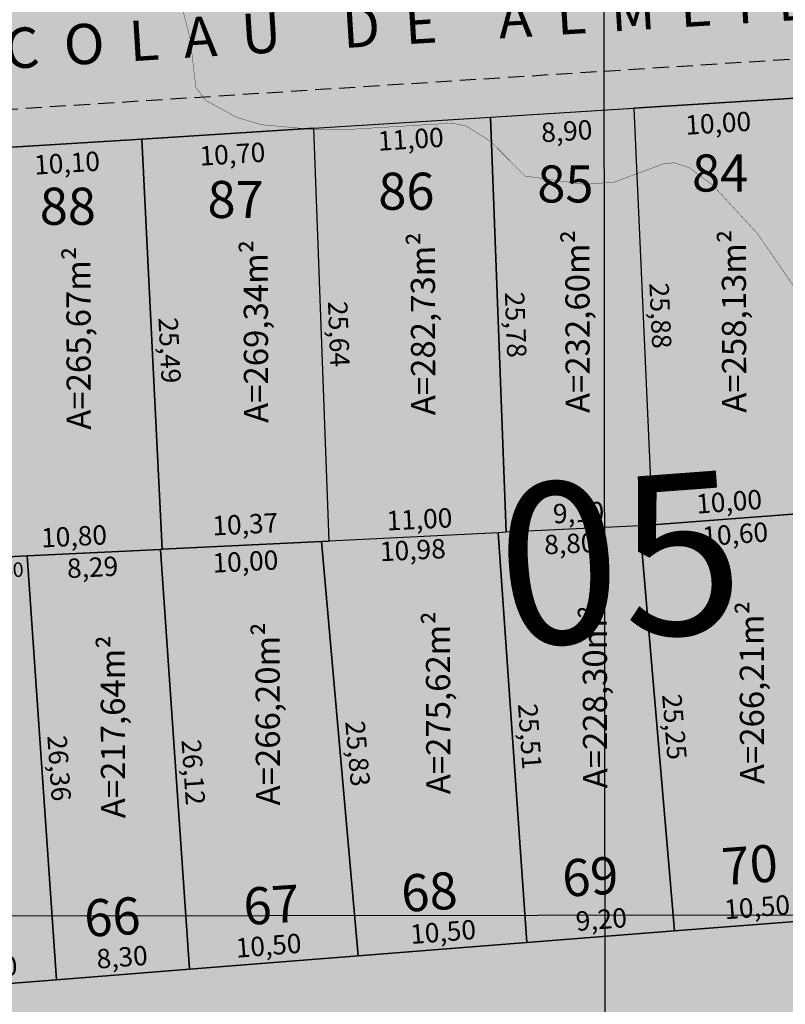
# Model space of a CAD drawing. Units: millimetres. Extents: x 187936 to 191541, y 1679407 to 1682605.
# Drawn here: x 190232 to 190279, y 1680137 to 1680198 of the extents above; entities that cross this region are included whole.
import ezdxf
from ezdxf.enums import TextEntityAlignment as Align

# ---------------------------------------------------------------- set-up
doc = ezdxf.new("R2010")
doc.units = ezdxf.units.MM
doc.header["$MEASUREMENT"] = 0
doc.linetypes.add('DASHED', pattern=[0.75, 0.5, -0.25])
for name, color, linetype in [('U-coordenadas', 21, 'Continuous'), ('U-hachura_matrícula', 254, 'Continuous'), ('U-lotes', 1, 'Continuous'), ('U-lotes cotas', 40, 'Continuous'), ('U-lotes número', 21, 'Continuous'), ('U-lotes área', 3, 'Continuous'), ('U-quadra texto', 254, 'Continuous'), ('U-quadras', 1, 'Continuous'), ('U-textos ruas', 7, 'Continuous'), ('U-traçado viário', 2, 'DASHED'), ('U_altimetria', 252, 'Continuous'), ('V-CURVA_MESTRA', 251, 'Continuous')]:
    doc.layers.add(name, color=color, linetype=linetype)
doc.styles.add('Arial', font='arial.ttf')
doc.styles.get("Standard").update_dxf_attribs({"font": 'ariblk.ttf'})
doc.dimstyles.new('santa rosa lotes', dxfattribs={"dimtxt": 1.2, "dimasz": 1, "dimexe": 1.24, "dimexo": 0.625, "dimgap": 0.2, "dimtad": 1, "dimzin": 1, "dimtxsty": 'Arial', "dimblk": 'NONE', "dimcen": 0, "dimse1": 1, "dimse2": 1, "dimsd1": 1, "dimsd2": 1, "dimadec": 0, "dimazin": 0, "dimtfac": 1, "dimtmove": 0, "dimatfit": 3, "dimldrblk": 'NONE', "dimfxl": 1, "dimarcsym": 0})

# ---------------------------------------------------------------- blocks, each defined once
blk = doc.blocks.new('*D3839')
at = {"layer": 'U-lotes cotas', "color": 0, "ltscale": 2, "transparency": 16777216, "insert": (190230.191, 1680139.042), "char_height": 1.2, "attachment_point": 5, "rotation": 4.49997, "style": 'Arial'}
blk.add_mtext('8,20', dxfattribs=at)
blk = doc.blocks.new('_None')
blk = doc.blocks.new('*D3840')
at = {"layer": 'U-lotes cotas', "color": 0, "ltscale": 2, "transparency": 16777216, "insert": (190238.277, 1680139.678), "char_height": 1.2, "attachment_point": 5, "rotation": 4.49997, "style": 'Arial'}
blk.add_mtext('8,30', dxfattribs=at)
blk = doc.blocks.new('*D3841')
at = {"layer": 'U-lotes cotas', "color": 0, "ltscale": 2, "transparency": 16777216, "insert": (190247.369, 1680140.394), "char_height": 1.2, "attachment_point": 5, "rotation": 4.49997, "style": 'Arial'}
blk.add_mtext('10,50', dxfattribs=at)
blk = doc.blocks.new('*D3842')
at = {"layer": 'U-lotes cotas', "color": 0, "ltscale": 2, "transparency": 16777216, "insert": (190258.204, 1680141.246), "char_height": 1.2, "attachment_point": 5, "rotation": 4.49997, "style": 'Arial'}
blk.add_mtext('10,50', dxfattribs=at)
blk = doc.blocks.new('*D3843')
at = {"layer": 'U-lotes cotas', "color": 0, "ltscale": 2, "transparency": 16777216, "insert": (190268.028, 1680142.02), "char_height": 1.2, "attachment_point": 5, "rotation": 4.49997, "style": 'Arial'}
blk.add_mtext('9,20', dxfattribs=at)
blk = doc.blocks.new('*D3844')
at = {"layer": 'U-lotes cotas', "color": 0, "ltscale": 2, "transparency": 16777216, "insert": (190277.699, 1680142.781), "char_height": 1.2, "attachment_point": 5, "rotation": 4.49997, "style": 'Arial'}
blk.add_mtext('10,50', dxfattribs=at)
blk = doc.blocks.new('*D3858')
at = {"layer": 'U-lotes cotas', "color": 0, "ltscale": 2, "transparency": 16777216, "insert": (190275.282, 1680191.441), "char_height": 1.2, "attachment_point": 5, "rotation": 3.59876, "style": 'Arial'}
blk.add_mtext('10,00', dxfattribs=at)
blk = doc.blocks.new('*D3859')
at = {"layer": 'U-lotes cotas', "color": 0, "ltscale": 2, "transparency": 16777216, "insert": (190265.879, 1680190.946), "char_height": 1.2, "attachment_point": 5, "rotation": 3.59876, "style": 'Arial'}
blk.add_mtext('8,90', dxfattribs=at)
blk = doc.blocks.new('*D3860')
at = {"layer": 'U-lotes cotas', "color": 0, "ltscale": 2, "transparency": 16777216, "insert": (190256.195, 1680190.449), "char_height": 1.2, "attachment_point": 5, "rotation": 3.59876, "style": 'Arial'}
blk.add_mtext('11,00', dxfattribs=at)
blk = doc.blocks.new('*D3861')
at = {"layer": 'U-lotes cotas', "color": 0, "ltscale": 2, "transparency": 16777216, "insert": (190245.123, 1680189.522), "char_height": 1.2, "attachment_point": 5, "rotation": 3.59876, "style": 'Arial'}
blk.add_mtext('10,70', dxfattribs=at)
blk = doc.blocks.new('*D3862')
at = {"layer": 'U-lotes cotas', "color": 0, "ltscale": 2, "transparency": 16777216, "insert": (190234.855, 1680188.965), "char_height": 1.2, "attachment_point": 5, "rotation": 3.59876, "style": 'Arial'}
blk.add_mtext('10,10', dxfattribs=at)
blk = doc.blocks.new('*D3878')
at = {"layer": 'U-lotes cotas', "color": 0, "ltscale": 2, "transparency": 16777216, "insert": (190276.337, 1680165.928), "char_height": 1.2, "attachment_point": 5, "rotation": 4.29144, "style": 'Arial'}
blk.add_mtext('10,60', dxfattribs=at)
blk = doc.blocks.new('*D3879')
at = {"layer": 'U-lotes cotas', "color": 0, "ltscale": 2, "transparency": 16777216, "insert": (190266.066, 1680165.345), "char_height": 1.2, "attachment_point": 5, "rotation": 2.82857, "style": 'Arial'}
blk.add_mtext('8,80', dxfattribs=at)
blk = doc.blocks.new('*D3880')
at = {"layer": 'U-lotes cotas', "color": 0, "ltscale": 2, "transparency": 16777216, "insert": (190256.323, 1680164.944), "char_height": 1.2, "attachment_point": 5, "rotation": 2.82859, "style": 'Arial'}
blk.add_mtext('10,98', dxfattribs=at)
blk = doc.blocks.new('*D3881')
at = {"layer": 'U-lotes cotas', "color": 0, "ltscale": 2, "transparency": 16777216, "insert": (190245.927, 1680164.236), "char_height": 1.2, "attachment_point": 5, "rotation": 2.82859, "style": 'Arial'}
blk.add_mtext('10,00', dxfattribs=at)
blk = doc.blocks.new('*D3882')
at = {"layer": 'U-lotes cotas', "color": 0, "ltscale": 2, "transparency": 16777216, "insert": (190236.442, 1680163.874), "char_height": 1.2, "attachment_point": 5, "rotation": 2.82859, "style": 'Arial'}
blk.add_mtext('8,29', dxfattribs=at)
blk = doc.blocks.new('*D3894')
at = {"layer": 'U-lotes cotas', "color": 0, "ltscale": 2, "transparency": 16777216, "insert": (190275.958, 1680167.95), "char_height": 1.2, "attachment_point": 5, "rotation": 4.29142, "style": 'Arial'}
blk.add_mtext('10,00', dxfattribs=at)
blk = doc.blocks.new('*D3895')
at = {"layer": 'U-lotes cotas', "color": 0, "ltscale": 2, "transparency": 16777216, "insert": (190256.731, 1680166.856), "char_height": 1.2, "attachment_point": 5, "rotation": 2.82859, "style": 'Arial'}
blk.add_mtext('11,00', dxfattribs=at)
blk = doc.blocks.new('*D3896')
at = {"layer": 'U-lotes cotas', "color": 0, "ltscale": 2, "transparency": 16777216, "insert": (190245.921, 1680166.547), "char_height": 1.2, "attachment_point": 5, "rotation": 2.82859, "style": 'Arial'}
blk.add_mtext('10,37', dxfattribs=at)
blk = doc.blocks.new('*D3897')
at = {"layer": 'U-lotes cotas', "color": 0, "ltscale": 2, "transparency": 16777216, "insert": (190235.288, 1680165.797), "char_height": 1.2, "attachment_point": 5, "rotation": 2.82859, "style": 'Arial'}
blk.add_mtext('10,80', dxfattribs=at)
blk = doc.blocks.new('*D3990')
at = {"layer": 'U-lotes cotas', "color": 0, "ltscale": 2, "transparency": 16777216, "insert": (190241.067, 1680177.481), "char_height": 1.2, "attachment_point": 5, "rotation": 272.87688, "style": 'Arial'}
blk.add_mtext('25,49', dxfattribs=at)
blk = doc.blocks.new('*D3994')
at = {"layer": 'U-lotes cotas', "color": 0, "ltscale": 2, "transparency": 16777216, "insert": (190234.208, 1680151.543), "char_height": 1.2, "attachment_point": 5, "rotation": 273.93593, "style": 'Arial'}
blk.add_mtext('26,36', dxfattribs=at)
blk = doc.blocks.new('*D3995')
at = {"layer": 'U-lotes cotas', "color": 0, "ltscale": 2, "transparency": 16777216, "insert": (190242.538, 1680151.3), "char_height": 1.2, "attachment_point": 5, "rotation": 273.95463, "style": 'Arial'}
blk.add_mtext('26,12', dxfattribs=at)
blk = doc.blocks.new('*D3996')
at = {"layer": 'U-lotes cotas', "color": 0, "ltscale": 2, "transparency": 16777216, "insert": (190251.566, 1680178.501), "char_height": 1.2, "attachment_point": 5, "rotation": 272.15371, "style": 'Arial'}
blk.add_mtext('25,64', dxfattribs=at)
blk = doc.blocks.new('*D3997')
at = {"layer": 'U-lotes cotas', "color": 0, "ltscale": 2, "transparency": 16777216, "insert": (190262.549, 1680179.071), "char_height": 1.2, "attachment_point": 5, "rotation": 272.15769, "style": 'Arial'}
blk.add_mtext('25,78', dxfattribs=at)
blk = doc.blocks.new('*D3998')
at = {"layer": 'U-lotes cotas', "color": 0, "ltscale": 2, "transparency": 16777216, "insert": (190271.534, 1680179.639), "char_height": 1.2, "attachment_point": 5, "rotation": 272.59161, "style": 'Arial'}
blk.add_mtext('25,88', dxfattribs=at)
blk = doc.blocks.new('*D4329')
at = {"layer": 'U-lotes cotas', "color": 0, "ltscale": 2, "transparency": 16777216, "insert": (190252.742, 1680152.45), "char_height": 1.2, "attachment_point": 5, "rotation": 275.07021, "style": 'Arial'}
blk.add_mtext('25,83', dxfattribs=at)
blk = doc.blocks.new('*D4330')
at = {"layer": 'U-lotes cotas', "color": 0, "ltscale": 2, "transparency": 16777216, "insert": (190263.426, 1680153.517), "char_height": 1.2, "attachment_point": 5, "rotation": 273.98868, "style": 'Arial'}
blk.add_mtext('25,51', dxfattribs=at)
blk = doc.blocks.new('*D4331')
at = {"layer": 'U-lotes cotas', "color": 0, "ltscale": 2, "transparency": 16777216, "insert": (190272.403, 1680154.11), "char_height": 1.2, "attachment_point": 5, "rotation": 274.89192, "style": 'Arial'}
blk.add_mtext('25,25', dxfattribs=at)
blk = doc.blocks.new('*D4336')
at = {"layer": 'U-lotes cotas', "color": 0, "ltscale": 2, "transparency": 16777216, "insert": (190266.612, 1680167.271), "char_height": 1.2, "attachment_point": 5, "rotation": 2.99604, "style": 'Arial'}
blk.add_mtext('9,10', dxfattribs=at)
blk = doc.blocks.new('*D4414')
at = {"layer": 'U-lotes cotas', "color": 0, "ltscale": 2, "transparency": 16777216, "insert": (190230.97, 1680163.722), "char_height": 0.9, "attachment_point": 5, "rotation": 2.82155, "style": 'Arial'}
blk.add_mtext('2,40', dxfattribs=at)
blk = doc.blocks.new('altimetria')
at = {"layer": 'V-CURVA_MESTRA', "const_width": 0.02}
blk.add_lwpolyline([(190281.52, 1680179.22), (190277.69, 1680184.76), (190274.94, 1680187.74), (190273.46, 1680188.84), (190272.51, 1680189.14), (190271.86, 1680189.06), (190268.84, 1680187.94), (190267, 1680187.79), (190263.28, 1680188.31), (190261.16, 1680190.45), (190259.6, 1680191.43), (190258.71, 1680191.59), (190252.63, 1680191.22), (190249.96, 1680191.22), (190246.9, 1680191.5), (190245.37, 1680191.96), (190243.46, 1680193), (190242.85, 1680193.81), (190242.49, 1680196.86), (190241.9, 1680199.15)], dxfattribs=at)

msp = doc.modelspace()

# ---------------------------------------------------------------- hatches: boundary and pattern name
at = {"layer": 'U-hachura_matrícula'}
h = msp.add_hatch(color=256, dxfattribs=at)
edge = h.paths.add_edge_path()
edge.add_line((190238.701, 1680032.708), (190562.157, 1680051.464))
edge.add_line((190562.157, 1680051.464), (190538.826, 1680127.986))
edge.add_line((190538.826, 1680127.986), (190537.18, 1680176.55))
edge.add_line((190537.18, 1680176.55), (190525.81, 1680385.058))
edge.add_line((190525.81, 1680385.058), (190504.98, 1680835.05))
edge.add_line((190504.98, 1680835.05), (190503.084, 1680859.893))
edge.add_line((190503.084, 1680859.893), (190500.583, 1680922.131))
edge.add_line((190500.583, 1680922.131), (190179.723, 1680902.791))
edge.add_line((190179.723, 1680902.791), (190030.11, 1680885.951))
edge.add_line((190030.11, 1680885.951), (190031.731, 1680855.996))
edge.add_line((190031.731, 1680855.996), (190033.082, 1680831.038))
edge.add_line((190033.082, 1680831.038), (190034.639, 1680819.114))
edge.add_line((190034.639, 1680819.114), (190038.979, 1680793.986))
edge.add_line((190038.979, 1680793.986), (190042.119, 1680773.731))
edge.add_line((190042.119, 1680773.731), (190048.945, 1680761.735))
edge.add_line((190048.945, 1680761.735), (190057.167, 1680751.327))
edge.add_line((190057.167, 1680751.327), (190059.043, 1680741.005))
edge.add_line((190059.043, 1680741.005), (190060.517, 1680728.643))
edge.add_line((190060.517, 1680728.643), (190061.133, 1680722.071))
edge.add_line((190061.133, 1680722.071), (190065.02, 1680713.681))
edge.add_line((190065.02, 1680713.681), (190065.832, 1680706.225))
edge.add_line((190065.832, 1680706.225), (190069.083, 1680694.883))
edge.add_line((190069.083, 1680694.883), (190070.445, 1680691.017))
edge.add_line((190070.445, 1680691.017), (190072.829, 1680684.066))
edge.add_line((190072.829, 1680684.066), (190077.067, 1680675.45))
edge.add_line((190077.067, 1680675.45), (190079.134, 1680667.411))
edge.add_line((190079.134, 1680667.411), (190081.262, 1680658.666))
edge.add_line((190081.262, 1680658.666), (190086.975, 1680642.609))
edge.add_line((190086.975, 1680642.609), (190093.559, 1680622.604))
edge.add_line((190093.559, 1680622.604), (190104.007, 1680590.354))
edge.add_line((190104.007, 1680590.354), (190105.663, 1680577.662))
edge.add_line((190105.663, 1680577.662), (190107.908, 1680567.814))
edge.add_line((190107.908, 1680567.814), (190113.13, 1680554.672))
edge.add_line((190113.13, 1680554.672), (190113.561, 1680546.175))
edge.add_line((190113.561, 1680546.175), (190115.856, 1680537.371))
edge.add_line((190115.856, 1680537.371), (190117.475, 1680525.428))
edge.add_line((190117.475, 1680525.428), (190121.464, 1680517.06))
edge.add_line((190121.464, 1680517.06), (190123.804, 1680506.414))
edge.add_line((190123.804, 1680506.414), (190124.727, 1680495.603))
edge.add_line((190124.727, 1680495.603), (190127.971, 1680487.53))
edge.add_line((190127.971, 1680487.53), (190130.422, 1680479.915))
edge.add_line((190130.422, 1680479.915), (190132.557, 1680473.091))
edge.add_line((190132.557, 1680473.091), (190133.729, 1680465.076))
edge.add_line((190133.729, 1680465.076), (190138.245, 1680455.046))
edge.add_line((190138.245, 1680455.046), (190140.728, 1680445.565))
edge.add_line((190140.728, 1680445.565), (190142.397, 1680437.741))
edge.add_line((190142.397, 1680437.741), (190143.287, 1680429.992))
edge.add_line((190143.287, 1680429.992), (190144.578, 1680422.453))
edge.add_line((190144.578, 1680422.453), (190148.166, 1680415.303))
edge.add_line((190148.166, 1680415.303), (190151.443, 1680408.836))
edge.add_line((190151.443, 1680408.836), (190155.351, 1680395.548))
edge.add_line((190155.351, 1680395.548), (190157.595, 1680387.558))
edge.add_line((190157.595, 1680387.558), (190158.803, 1680377.933))
edge.add_line((190158.803, 1680377.933), (190161.354, 1680370.721))
edge.add_line((190161.354, 1680370.721), (190160.082, 1680364.448))
edge.add_line((190160.082, 1680364.448), (190156.651, 1680353.158))
edge.add_line((190156.651, 1680353.158), (190151.495, 1680342.544))
edge.add_line((190151.495, 1680342.544), (190147.855, 1680330.069))
edge.add_line((190147.855, 1680330.069), (190155.836, 1680319.861))
edge.add_line((190155.836, 1680319.861), (190163.08, 1680294.915))
edge.add_line((190163.08, 1680294.915), (190169.835, 1680271.654))
edge.add_line((190169.835, 1680271.654), (190171.376, 1680259.673))
edge.add_line((190171.376, 1680259.673), (190177.676, 1680235.448))
edge.add_line((190177.676, 1680235.448), (190180.671, 1680220.468))
edge.add_line((190180.671, 1680220.468), (190131.573, 1680230.523))
edge.add_line((190131.573, 1680230.523), (190119.917, 1680233.378))
edge.add_line((190119.917, 1680233.378), (190008.067, 1680260.106))
edge.add_line((190008.067, 1680260.106), (189996.375, 1680262.81))
edge.add_line((189996.375, 1680262.81), (189853.076, 1680296.032))
edge.add_line((189853.076, 1680296.032), (189841.808, 1680298.619))
edge.add_line((189841.808, 1680298.619), (189693.574, 1680333.238))
edge.add_line((189693.574, 1680333.238), (189687.167, 1680310.139))
edge.add_line((189687.167, 1680310.139), (189836.001, 1680275.329))
edge.add_line((189836.001, 1680275.329), (189847.696, 1680272.641))
edge.add_line((189847.696, 1680272.641), (189991.065, 1680239.405))
edge.add_line((189991.065, 1680239.405), (190024.149, 1680231.584))
edge.add_line((190024.149, 1680231.584), (190111.204, 1680210.79))
edge.add_line((190111.204, 1680210.79), (190127.365, 1680206.895))
edge.add_line((190127.365, 1680206.895), (190146.599, 1680203.11))
edge.add_line((190146.599, 1680203.11), (190174.231, 1680197.141))
edge.add_line((190174.231, 1680197.141), (190173.195, 1680142.151))
edge.add_line((190173.195, 1680142.151), (189821.333, 1680218.265))
edge.add_line((189821.333, 1680218.265), (189829.554, 1680264.541))
edge.add_line((189829.554, 1680264.541), (189793.381, 1680272.978))
edge.add_line((189793.381, 1680272.978), (189685.403, 1680298.143))
edge.add_arc((190291.081, 1680201.426), 613.351, 170.927413, 192.789938)
edge.add_line((189692.948, 1680065.644), (189860.558, 1680072.051))
edge.add_line((189860.558, 1680072.051), (190197.327, 1680089.172))
edge.add_line((190197.327, 1680089.172), (190238.701, 1680032.708))

# ---------------------------------------------------------------- linework, layer by layer
at = {"layer": 'U-coordenadas', "color": 21, "ltscale": 2}
for p, q in [((190267.398, 1681042.437), (190268.506, 1679833.983)), ((189468.223, 1680141.722), (190768.223, 1680142.885))]:
    msp.add_line(p, q, dxfattribs=at)
at = {"layer": 'U-lotes'}
for points in [[(190280.008, 1680193.153), (190270.029, 1680192.525), (190271.199, 1680166.669), (190280.978, 1680167.403), (190281.171, 1680167.418), (190280.008, 1680193.153)], [(190271.199, 1680166.669), (190270.409, 1680166.61), (190262.112, 1680166.2), (190261.141, 1680191.967), (190270.029, 1680192.525), (190271.199, 1680166.669)], [(190261.141, 1680191.967), (190262.112, 1680166.2), (190261.62, 1680166.176), (190251.127, 1680165.657), (190250.164, 1680191.276), (190261.141, 1680191.967)], [(190250.164, 1680191.276), (190239.485, 1680190.605), (190240.765, 1680165.145), (190250.647, 1680165.634), (190251.127, 1680165.657), (190250.164, 1680191.276), (190239.485, 1680190.605)], [(190239.485, 1680190.605), (190229.403, 1680189.97), (190229.978, 1680164.612), (190232.375, 1680164.731), (190240.658, 1680165.14), (190240.765, 1680165.145), (190239.485, 1680190.605)], [(190280.978, 1680167.403), (190271.199, 1680166.669), (190270.409, 1680166.61), (190272.562, 1680141.453), (190283.034, 1680142.277), (190280.978, 1680167.403)], [(190270.409, 1680166.61), (190262.112, 1680166.2), (190261.62, 1680166.176), (190263.394, 1680140.731), (190272.562, 1680141.453), (190270.409, 1680166.61)], [(190250.647, 1680165.634), (190240.765, 1680165.145), (190240.658, 1680165.14), (190242.46, 1680139.083), (190252.93, 1680139.907), (190250.647, 1680165.634)], [(190261.62, 1680166.176), (190251.127, 1680165.657), (190250.647, 1680165.634), (190252.93, 1680139.907), (190263.394, 1680140.731), (190261.62, 1680166.176)], [(190232.375, 1680164.731), (190234.188, 1680138.432), (190242.46, 1680139.083), (190240.658, 1680165.14), (190232.375, 1680164.731)], [(190232.375, 1680164.731), (190229.978, 1680164.612), (190225.483, 1680164.39), (190226.009, 1680137.789), (190234.188, 1680138.432), (190232.375, 1680164.731)]]:
    msp.add_lwpolyline(points, dxfattribs=at)
at = {"layer": 'U-quadras'}
for points in [[(190229.403, 1680189.97), (190239.485, 1680190.605), (190250.164, 1680191.276), (190261.141, 1680191.967), (190270.029, 1680192.525), (190280.008, 1680193.153)], [(190283.034, 1680142.277), (190272.562, 1680141.453), (190263.394, 1680140.731), (190252.93, 1680139.907), (190242.46, 1680139.083), (190234.188, 1680138.432), (190226.009, 1680137.789)]]:
    msp.add_lwpolyline(points, dxfattribs=at)
at = {"layer": 'U-traçado viário', "ltscale": 2}
msp.add_line((190185.883, 1680189.541), (190344.141, 1680199.703), dxfattribs=at)

# ---------------------------------------------------------------- block references
at = {"layer": 'U_altimetria'}
msp.add_blockref('altimetria', (0, 0), dxfattribs=at)

# ---------------------------------------------------------------- texts
at = {"layer": 'U-lotes número'}
for s, p in [('84', (190273.65, 1680187.348)), ('85', (190264.046, 1680186.669)), ('86', (190254.175, 1680186.219)), ('88', (190233.158, 1680185.288)), ('87', (190243.571, 1680185.706))]:
    msp.add_text(s, height=2.3, dxfattribs=at).set_placement(p)
for s, rotation, p in [('70', 4.25652, (190275.577, 1680144.291)), ('69', 3.77025, (190265.669, 1680143.566)), ('68', 3.68951, (190255.672, 1680142.624)), ('67', 3.89841, (190245.882, 1680141.811)), ('66', 3.36472, (190235.988, 1680141.08))]:
    msp.add_text(s, height=2.3, rotation=rotation, dxfattribs=at).set_placement(p)
at = {"layer": 'U-lotes área', "char_height": 1.5, "width": 7.78473, "attachment_point": 1, "rotation": 90.143, "style": 'Arial'}
for s, insert in [('{\\fArial|b1|i0|c0|p0;A=282,73m²}', (190256.211, 1680173.462)), ('{\\fArial|b1|i0|c0|p0;A=232,60m²}', (190265.804, 1680173.601)), ('{\\fArial|b1|i0|c0|p0;A=258,13m²}', (190275.517, 1680173.618)), ('{\\fArial|b1|i0|c0|p0;A=269,34m²}', (190245.837, 1680172.988)), ('{\\fArial|b1|i0|c0|p0;A=265,67m²}', (190234.829, 1680172.562)), ('{\\fArial|b1|i0|c0|p0;A=228,30m²}', (190266.884, 1680150.305)), ('{\\fArial|b1|i0|c0|p0;A=266,21m²}', (190276.628, 1680150.57)), ('{\\fArial|b1|i0|c0|p0;A=275,62m²}', (190257.15, 1680149.938)), ('{\\fArial|b1|i0|c0|p0;A=266,20m²}', (190246.572, 1680149.244)), ('{\\fArial|b1|i0|c0|p0;A=217,64m²}', (190236.96, 1680148.448))]:
    msp.add_mtext(s, dxfattribs=dict(at, insert=insert))
at = {"layer": 'U-quadra texto', "insert": (190261.236, 1680169), "char_height": 10, "width": 22.4311, "attachment_point": 1, "rotation": 4.24461}
msp.add_mtext('05', dxfattribs=at)
at = {"layer": 'U-textos ruas', "style": 'Arial'}
msp.add_text('  R   U   A       A  B  E  L  I  N  O     N  I  C  O  L  A  U     D  E     A  L  M  E  I  D  A     (antiga rua B)', height=2.50002, rotation=3.53827, dxfattribs=at).set_placement((190179.337, 1680190.973), align=Align.BOTTOM_LEFT)

# ---------------------------------------------------------------- dimensions: what is measured, and where the dimension line sits
at = {"layer": 'U-lotes cotas'}
for base, p1, p2, angle, picture, middle in [((190270.175, 1680190.197), (190280.008, 1680193.153), (190270.029, 1680192.525), 183.59876, '*D3858', (190275.339, 1680190.521)), ((190261.2816, 1680189.7341), (190270.0286, 1680192.5255), (190261.1412, 1680191.9665), 183.59876, '*D3859', (190265.937, 1680190.0269)), ((190270.029, 1680192.525), (190271.199, 1680166.669), (190270.029, 1680192.525), 92.59161, '*D3998', (190270.614, 1680179.597)), ((190250.297, 1680189.155), (190261.141, 1680191.967), (190250.164, 1680191.276), 183.59876, '*D3860', (190256.253, 1680189.53)), ((190261.1412, 1680191.9665), (190262.112, 1680166.2001), (190261.1412, 1680191.9665), 92.15769, '*D3997', (190261.6284, 1680179.0359)), ((190239.633, 1680188.254), (190250.164, 1680191.276), (190239.485, 1680190.605), 183.59876, '*D3861', (190245.181, 1680188.602)), ((190250.164, 1680191.276), (190251.127, 1680165.657), (190250.164, 1680191.276), 92.15371, '*D3996', (190250.645, 1680178.467)), ((190229.545, 1680187.709), (190239.485, 1680190.605), (190229.403, 1680189.97), 183.59876, '*D3862', (190234.912, 1680188.046)), ((190240.765, 1680165.145), (190239.485, 1680190.605), (190240.765, 1680165.145), 272.87688, '*D3990', (190240.147, 1680177.435)), ((190271.199, 1680166.669), (190281.171, 1680167.418), (190271.199, 1680166.669), 184.29142, '*D3894', (190276.027, 1680167.032)), ((190240.754, 1680165.37), (190251.127, 1680165.657), (190240.765, 1680165.145), 182.82859, '*D3896', (190245.967, 1680165.627)), ((190251.128, 1680165.657), (190262.112, 1680166.2), (190251.128, 1680165.657), 182.82859, '*D3895', (190256.776, 1680165.936)), ((190270.562, 1680164.571), (190280.977, 1680167.403), (190270.409, 1680166.61), 184.29144, '*D3878', (190276.406, 1680165.009)), ((190229.978, 1680164.612), (190240.765, 1680165.145), (190229.978, 1680164.612), 182.82859, '*D3897', (190235.333, 1680164.877)), ((190272.562, 1680141.453), (190270.409, 1680166.61), (190272.562, 1680141.453), 274.89192, '*D4331', (190271.485, 1680154.031)), ((190240.761, 1680163.059), (190250.647, 1680165.634), (190240.658, 1680165.14), 182.82859, '*D3881', (190245.972, 1680163.316)), ((190250.74, 1680163.746), (190261.618, 1680166.176), (190250.647, 1680165.634), 182.82859, '*D3880', (190256.368, 1680164.024)), ((190252.93, 1680139.907), (190250.647, 1680165.634), (190252.93, 1680139.907), 275.07021, '*D4329', (190251.824, 1680152.369)), ((190263.394, 1680140.731), (190261.62, 1680166.176), (190263.394, 1680140.731), 273.98868, '*D4330', (190262.507, 1680153.453)), ((190232.473, 1680162.755), (190240.658, 1680165.14), (190232.375, 1680164.731), 182.82859, '*D3882', (190236.488, 1680162.953)), ((190240.658, 1680165.14), (190242.46, 1680139.083), (190240.658, 1680165.14), 93.95463, '*D3995', (190241.62, 1680151.237)), ((190232.377, 1680164.731), (190234.188, 1680138.432), (190232.379, 1680164.731), 93.93593, '*D3994', (190233.289, 1680151.48)), ((190283.034, 1680142.277), (190272.562, 1680141.453), (190283.034, 1680142.277), 4.49997, '*D3844', (190277.771, 1680141.862)), ((190272.562, 1680141.453), (190263.394, 1680140.731), (190272.562, 1680141.453), 4.49997, '*D3843', (190268.1, 1680141.101)), ((190263.394, 1680140.731), (190252.93, 1680139.907), (190263.394, 1680140.731), 4.49997, '*D3842', (190258.276, 1680140.328)), ((190252.93, 1680139.907), (190242.46, 1680139.083), (190252.93, 1680139.907), 4.49997, '*D3841', (190247.441, 1680139.475)), ((190242.46, 1680139.083), (190234.188, 1680138.432), (190242.46, 1680139.083), 4.49997, '*D3840', (190238.349, 1680138.76)), ((190234.188, 1680138.432), (190226.009, 1680137.789), (190234.188, 1680138.432), 4.49997, '*D3839', (190230.263, 1680138.124))]:
    dim = msp.add_linear_dim(base=base, p1=p1, p2=p2, angle=angle, dimstyle='santa rosa lotes', dxfattribs=at)
    dim.commit()
    dim.dimension.update_dxf_attribs({"geometry": picture, "text_midpoint": middle, "dimtype": 161})
for p1, p2, distance, picture, middle in [((190262.112, 1680166.2), (190271.198, 1680166.676), -0.087, '*D4336', (190266.612, 1680167.271)), ((190270.409, 1680166.61), (190261.62, 1680166.176), 1.97, '*D3879', (190266.066, 1680165.345))]:
    dim = msp.add_aligned_dim(p1=p1, p2=p2, distance=distance, dimstyle='santa rosa lotes', dxfattribs=at)
    dim.commit()
    dim.dimension.update_dxf_attribs({"geometry": picture, "text_midpoint": middle})
dim = msp.add_linear_dim(base=(190230.061, 1680162.936), p1=(190232.375, 1680164.731), p2=(190229.978, 1680164.613), angle=182.82155, dimstyle='santa rosa lotes', override={"dimtxt": 0.9}, dxfattribs=at)
dim.commit()
dim.dimension.update_dxf_attribs({"geometry": '*D4414', "text_midpoint": (190231.006, 1680162.982), "dimtype": 161})

doc.saveas('drawing.dxf')
